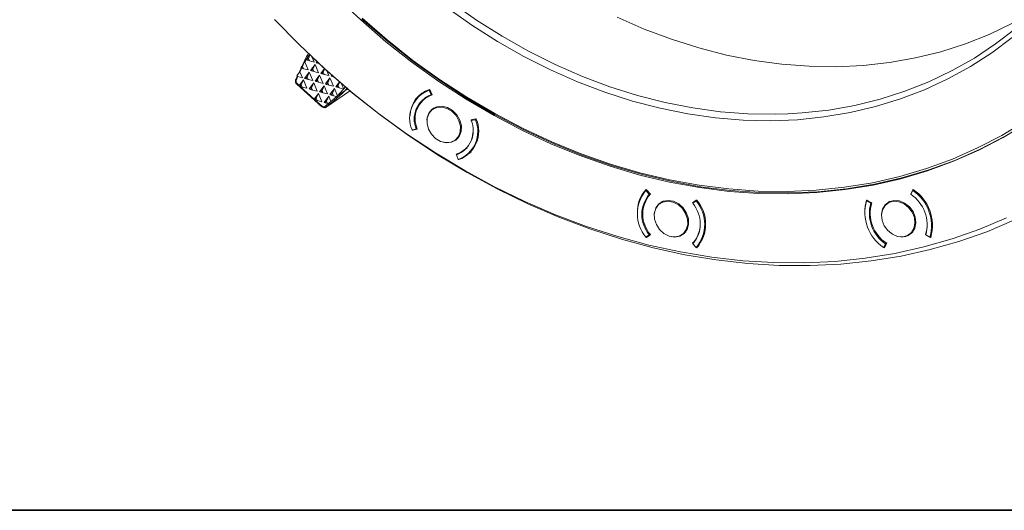
# Model space of a CAD drawing. Extents: x -87 to -37, y -24.7 to 10.1.
# Drawn here: x -59.3 to -51.6, y -24.7 to -20.9 of the extents above; entities that cross this region are included whole.
import ezdxf

# ---------------------------------------------------------------- set-up
doc = ezdxf.new("R2010")
doc.units = 0
doc.header["$LTSCALE"] = 0.75
doc.header["$MEASUREMENT"] = 0
doc.layers.get('0').update_dxf_attribs({"linetype": 'CONTINUOUS'})
doc.layers.add('TB', color=254, linetype='CONTINUOUS')

msp = doc.modelspace()

# ---------------------------------------------------------------- linework, layer by layer
at = {"color": 7, "linetype": 'Continuous', "lineweight": 15}
for p, q in [((-57.035, -21.2048), (-57.0716, -21.2641)), ((-57.063, -21.2482), (-57.0339, -21.2091)), ((-57.0321, -21.2108), (-57.0441, -21.2381)), ((-57.0176, -21.2245), (-57.0002, -21.2652)), ((-57.0143, -21.2276), (-57.0064, -21.2351)), ((-56.9083, -21.3254), (-57.0064, -21.2351)), ((-57.1198, -21.3544), (-57.0978, -21.3087)), ((-57.1094, -21.3419), (-57.0955, -21.3122)), ((-57.1017, -21.3111), (-57.0991, -21.3121)), ((-57.0892, -21.2987), (-57.0991, -21.3121)), ((-57.0991, -21.3121), (-57.0814, -21.3169)), ((-57.0763, -21.2694), (-57.0892, -21.2987)), ((-57.0892, -21.2987), (-57.0814, -21.3169)), ((-57.0716, -21.2641), (-57.0453, -21.3258)), ((-57.063, -21.2482), (-57.054, -21.2515)), ((-57.054, -21.2515), (-57.0441, -21.2381)), ((-57.054, -21.2515), (-57.0363, -21.2563)), ((-57.0441, -21.2381), (-57.0363, -21.2563)), ((-57.0363, -21.2563), (-57.0002, -21.2652)), ((-57.0277, -21.3308), (-56.9924, -21.2833)), ((-56.9924, -21.2833), (-57.0088, -21.3207)), ((-56.9924, -21.2833), (-56.9649, -21.3478)), ((-56.9826, -21.2702), (-56.9769, -21.2626)), ((-56.9826, -21.2702), (-56.9736, -21.2734)), ((-56.9736, -21.2734), (-56.9702, -21.2688)), ((-56.9736, -21.2734), (-56.9617, -21.2767)), ((-57.1422, -21.4008), (-57.1304, -21.3764)), ((-57.1386, -21.409), (-57.1251, -21.377)), ((-57.1342, -21.3754), (-57.1265, -21.3775)), ((-57.1307, -21.3675), (-57.1265, -21.3775)), ((-57.1265, -21.3775), (-57.0904, -21.3864)), ((-57.1094, -21.3419), (-57.0904, -21.3864)), ((-57.0814, -21.3169), (-57.0453, -21.3258)), ((-57.0728, -21.3914), (-57.0375, -21.3439)), ((-57.0638, -21.3946), (-57.0539, -21.3812)), ((-57.0375, -21.3439), (-57.0539, -21.3812)), ((-57.0539, -21.3812), (-57.0461, -21.3994)), ((-57.0375, -21.3439), (-57.01, -21.4084)), ((-57.0277, -21.3308), (-57.0187, -21.334)), ((-57.0187, -21.334), (-57.0088, -21.3207)), ((-57.0187, -21.334), (-57.001, -21.3388)), ((-57.0088, -21.3207), (-57.001, -21.3388)), ((-57.001, -21.3388), (-56.9649, -21.3478)), ((-56.9924, -21.4133), (-56.9571, -21.3659)), ((-56.9571, -21.3659), (-56.9734, -21.4032)), ((-56.9571, -21.3659), (-56.9296, -21.4303)), ((-56.9473, -21.3527), (-56.9195, -21.3153)), ((-56.9473, -21.3527), (-56.9383, -21.356)), ((-56.9383, -21.356), (-56.9284, -21.3426)), ((-56.9383, -21.356), (-56.9206, -21.3608)), ((-56.9173, -21.3173), (-56.9284, -21.3426)), ((-56.9284, -21.3426), (-56.9206, -21.3608)), ((-56.9206, -21.3608), (-56.8845, -21.3697)), ((-56.912, -21.4352), (-56.8767, -21.3878)), ((-56.9003, -21.3326), (-56.8845, -21.3697)), ((-56.8767, -21.3878), (-56.893, -21.4251)), ((-56.8767, -21.3878), (-56.8492, -21.4522)), ((-56.8669, -21.3746), (-56.8614, -21.3673)), ((-56.8669, -21.3746), (-56.8579, -21.3779)), ((-56.8579, -21.3779), (-56.8546, -21.3734)), ((-56.8579, -21.3779), (-56.8457, -21.3812)), ((-57.1343, -21.4359), (-56.9392, -21.6121)), ((-57.1321, -21.4321), (-57.1147, -21.4478)), ((-57.1147, -21.4478), (-57.1155, -21.4521)), ((-57.1155, -21.4521), (-57.1085, -21.4547)), ((-57.1147, -21.4478), (-57.0822, -21.404)), ((-57.1085, -21.4547), (-57.0985, -21.4413)), ((-57.1085, -21.4547), (-57.0908, -21.4595)), ((-57.0822, -21.404), (-57.0985, -21.4413)), ((-57.0985, -21.4413), (-57.0908, -21.4595)), ((-57.0908, -21.4595), (-57.0547, -21.4684)), ((-57.0822, -21.404), (-57.0547, -21.4684)), ((-57.0728, -21.3914), (-57.0638, -21.3946)), ((-57.0638, -21.3946), (-57.0461, -21.3994)), ((-57.0461, -21.3994), (-57.01, -21.4084)), ((-57.0375, -21.4739), (-57.0022, -21.4265)), ((-57.0285, -21.4772), (-57.0185, -21.4638)), ((-57.0185, -21.4638), (-57.0022, -21.4265)), ((-57.0185, -21.4638), (-57.0108, -21.482)), ((-57.0022, -21.4265), (-56.9747, -21.4909)), ((-56.9924, -21.4133), (-56.9834, -21.4166)), ((-56.9834, -21.4166), (-56.9734, -21.4032)), ((-56.9834, -21.4166), (-56.9657, -21.4214)), ((-56.9734, -21.4032), (-56.9657, -21.4214)), ((-56.9657, -21.4214), (-56.9296, -21.4303)), ((-56.957, -21.4958), (-56.9218, -21.4484)), ((-56.9218, -21.4484), (-56.9381, -21.4857)), ((-56.9218, -21.4484), (-56.8943, -21.5128)), ((-56.912, -21.4352), (-56.903, -21.4385)), ((-56.903, -21.4385), (-56.893, -21.4251)), ((-56.903, -21.4385), (-56.8853, -21.4433)), ((-56.893, -21.4251), (-56.8853, -21.4433)), ((-56.8853, -21.4433), (-56.8492, -21.4522)), ((-56.8316, -21.4572), (-56.8028, -21.4186)), ((-56.8316, -21.4572), (-56.8226, -21.4604)), ((-56.8226, -21.4604), (-56.8126, -21.4471)), ((-56.8226, -21.4604), (-56.8049, -21.4652)), ((-56.8009, -21.4203), (-56.8126, -21.4471)), ((-56.8126, -21.4471), (-56.8049, -21.4652)), ((-56.8049, -21.4652), (-56.7688, -21.4742)), ((-56.7865, -21.4327), (-56.7688, -21.4742)), ((-57.0375, -21.4739), (-57.0285, -21.4772)), ((-57.0285, -21.4772), (-57.0108, -21.482)), ((-57.0108, -21.482), (-56.9747, -21.4909)), ((-56.999, -21.5522), (-56.9664, -21.5084)), ((-56.9664, -21.5084), (-56.9828, -21.5458)), ((-56.9664, -21.5084), (-56.939, -21.5729)), ((-56.957, -21.4958), (-56.9481, -21.4991)), ((-56.9481, -21.4991), (-56.9381, -21.4857)), ((-56.9481, -21.4991), (-56.9304, -21.5039)), ((-56.9381, -21.4857), (-56.9304, -21.5039)), ((-56.9304, -21.5039), (-56.8943, -21.5128)), ((-56.9217, -21.5784), (-56.8864, -21.5309)), ((-56.9054, -21.6146), (-56.7175, -21.4847)), ((-56.8864, -21.5309), (-56.9028, -21.5682)), ((-56.8864, -21.5309), (-56.8691, -21.5716)), ((-56.8766, -21.5178), (-56.8414, -21.4703)), ((-56.8766, -21.5178), (-56.8677, -21.521)), ((-56.8243, -21.532), (-56.8691, -21.5716)), ((-56.8677, -21.521), (-56.8577, -21.5076)), ((-56.8677, -21.521), (-56.85, -21.5258)), ((-56.8577, -21.5076), (-56.8414, -21.4703)), ((-56.8577, -21.5076), (-56.85, -21.5258)), ((-56.85, -21.5258), (-56.8252, -21.532)), ((-56.8414, -21.4703), (-56.8177, -21.5259)), ((-56.1414, -21.4942), (-56.1691, -21.5146)), ((-56.1424, -21.4928), (-56.1462, -21.4967)), ((-56.1314, -21.5368), (-56.1454, -21.5511)), ((-56.1376, -21.4933), (-56.1447, -21.4981)), ((-56.1249, -21.5358), (-56.1397, -21.5467)), ((-56.1105, -21.5263), (-56.1249, -21.5358)), ((-56.1005, -21.4791), (-56.107, -21.4839)), ((-56.092, -21.5197), (-56.107, -21.4839)), ((-56.1034, -21.4772), (-56.1005, -21.479)), ((-56.1005, -21.479), (-56.0835, -21.5196)), ((-56.0855, -21.5149), (-56.092, -21.5197)), ((-56.999, -21.5522), (-56.9998, -21.5566)), ((-56.9998, -21.5566), (-56.9928, -21.5591)), ((-56.9928, -21.5591), (-56.9828, -21.5458)), ((-56.9928, -21.5591), (-56.9751, -21.5639)), ((-56.9828, -21.5458), (-56.9751, -21.5639)), ((-56.9751, -21.5639), (-56.939, -21.5729)), ((-56.9217, -21.5784), (-56.9128, -21.5816)), ((-56.888, -21.5875), (-56.9158, -21.61)), ((-56.9128, -21.5816), (-56.9028, -21.5682)), ((-56.9128, -21.5816), (-56.8951, -21.5864)), ((-56.9028, -21.5682), (-56.8951, -21.5864)), ((-56.8951, -21.5864), (-56.8899, -21.5877)), ((-56.0553, -21.6141), (-56.0814, -21.6334)), ((-56.0762, -21.6295), (-56.0674, -21.6195)), ((-55.7813, -21.7126), (-55.7441, -21.7066)), ((-55.7796, -21.718), (-55.7813, -21.7126)), ((-55.7805, -21.7186), (-55.7698, -21.7107)), ((-55.7477, -21.7133), (-55.7805, -21.7186)), ((-55.7477, -21.7133), (-55.7412, -21.7085)), ((-55.7441, -21.7066), (-55.7413, -21.7084)), ((-56.2398, -21.791), (-56.207, -21.7857)), ((-56.2359, -21.7923), (-56.2383, -21.7908)), ((-56.1988, -21.7863), (-56.2359, -21.7923)), ((-56.2359, -21.7923), (-56.2327, -21.7899)), ((-56.207, -21.7857), (-56.2005, -21.7809)), ((-55.9061, -21.8709), (-55.8799, -21.8516)), ((-55.8887, -21.8616), (-55.9008, -21.867)), ((-55.8946, -21.984), (-55.8966, -21.9792)), ((-55.8817, -21.9745), (-55.8955, -21.9846)), ((-55.8955, -21.9846), (-55.8805, -22.0204)), ((-55.8404, -21.9521), (-55.8256, -21.9412)), ((-55.8184, -21.9897), (-55.7907, -21.9693)), ((-55.7983, -21.9749), (-55.7897, -21.9706)), ((-55.7907, -21.9693), (-55.782, -21.9625)), ((-55.8767, -22.0217), (-55.8792, -22.02)), ((-55.8707, -22.0173), (-55.8767, -22.0217)), ((-54.4185, -22.2568), (-54.4249, -22.2615)), ((-54.399, -22.2911), (-54.4249, -22.2615)), ((-54.4228, -22.2548), (-54.4196, -22.2555)), ((-54.4196, -22.2555), (-54.3903, -22.289)), ((-54.3926, -22.2863), (-54.399, -22.2911)), ((-52.3709, -22.289), (-52.3539, -22.2555)), ((-52.3709, -22.289), (-52.3675, -22.2865)), ((-52.3548, -22.2615), (-52.3698, -22.2911)), ((-52.3548, -22.2615), (-52.3484, -22.2567)), ((-52.3539, -22.2555), (-52.351, -22.2548)), ((-54.2919, -22.3448), (-54.318, -22.3641)), ((-54.3128, -22.3602), (-54.304, -22.3502)), ((-54.0633, -22.3568), (-54.034, -22.3354)), ((-54.062, -22.3609), (-54.0343, -22.3405)), ((-54.0362, -22.342), (-54.062, -22.3609)), ((-54.0362, -22.342), (-54.0299, -22.3374)), ((-54.0343, -22.3405), (-54.03, -22.3373)), ((-54.034, -22.3354), (-54.0309, -22.336)), ((-52.7071, -22.3371), (-52.7138, -22.342)), ((-52.6811, -22.3609), (-52.7138, -22.342)), ((-52.7129, -22.336), (-52.71, -22.3354)), ((-52.71, -22.3354), (-52.6729, -22.3568)), ((-52.6743, -22.3559), (-52.6811, -22.3609)), ((-52.5292, -22.3448), (-52.5553, -22.3641)), ((-52.5501, -22.3602), (-52.5413, -22.3502)), ((-54.4246, -22.6237), (-54.3987, -22.6048)), ((-54.3946, -22.6037), (-54.4224, -22.6243)), ((-54.39, -22.6035), (-54.4193, -22.6249)), ((-54.4193, -22.6249), (-54.3953, -22.6072)), ((-54.3987, -22.6048), (-54.3925, -22.6002)), ((-54.3967, -22.6033), (-54.3914, -22.6044)), ((-54.3901, -22.6034), (-54.3953, -22.6072)), ((-54.1427, -22.6017), (-54.1165, -22.5824)), ((-54.1253, -22.5923), (-54.1374, -22.5978)), ((-52.38, -22.6017), (-52.3538, -22.5824)), ((-52.3626, -22.5923), (-52.3747, -22.5978)), ((-52.2551, -22.6035), (-52.2533, -22.6023)), ((-52.254, -22.6041), (-52.2551, -22.6035)), ((-52.2543, -22.6048), (-52.2215, -22.6237)), ((-54.4193, -22.6249), (-54.4224, -22.6243)), ((-54.063, -22.6713), (-54.0486, -22.6607)), ((-54.0608, -22.6738), (-54.063, -22.6713)), ((-54.0617, -22.6747), (-54.0358, -22.7043)), ((-52.5805, -22.7043), (-52.5655, -22.6747)), ((-52.5571, -22.6713), (-52.574, -22.7049)), ((-52.5655, -22.6747), (-52.5591, -22.6699)), ((-52.2125, -22.6171), (-52.2215, -22.6237)), ((-52.2179, -22.6249), (-52.2208, -22.6233)), ((-52.2179, -22.6249), (-52.2143, -22.6223)), ((-52.215, -22.6243), (-52.2179, -22.6249)), ((-54.0148, -22.6887), (-54.0358, -22.7043)), ((-54.0337, -22.7049), (-54.0348, -22.7036)), ((-54.0337, -22.7049), (-54.0201, -22.6948)), ((-54.0306, -22.7055), (-54.0337, -22.7049)), ((-52.5805, -22.7043), (-52.5697, -22.6963)), ((-52.5728, -22.7025), (-52.5769, -22.7055)), ((-52.574, -22.7049), (-52.5769, -22.7055))]:
    msp.add_line(p, q, dxfattribs=at)
at = {"color": 8, "linetype": 'Continuous', "lineweight": 15}
for p, q in [((-57.1065, -21.4552), (-56.999, -21.5522)), ((-56.7534, -21.4547), (-56.8177, -21.5259)), ((-56.7347, -21.4703), (-56.8246, -21.5325)), ((-56.1324, -21.4879), (-56.1414, -21.4942)), ((-56.9907, -21.5597), (-56.9377, -21.6076))]:
    msp.add_line(p, q, dxfattribs=at)
at = {"color": 7, "linetype": 'Continuous', "lineweight": 15, "flags": 128}
for points in [[(-53.3232, -21.6667), (-53.2125, -21.6599), (-53.0067, -21.6371), (-52.8048, -21.6013), (-52.6076, -21.5527), (-52.4155, -21.4914), (-52.2294, -21.4177), (-52.0497, -21.3317), (-51.877, -21.2338), (-51.712, -21.1242), (-51.5552, -21.0034), (-51.407, -20.8716), (-51.2679, -20.7295), (-51.1385, -20.5773), (-51.0191, -20.4156), (-50.9101, -20.245), (-50.8119, -20.066), (-50.7248, -19.8791), (-50.6491, -19.685), (-50.597, -19.5257)], [(-56.8261, -20.7604), (-56.6375, -20.9384)], [(-51.5823, -21.0749), (-51.7409, -21.1934), (-51.9076, -21.3006), (-52.0816, -21.3963), (-52.2626, -21.48), (-52.4499, -21.5516), (-52.6428, -21.6108), (-52.8409, -21.6574), (-53.0434, -21.6912), (-53.2497, -21.7122), (-53.4592, -21.7203), (-53.6711, -21.7155), (-53.8848, -21.6977), (-54.0996, -21.667), (-54.3149, -21.6236), (-54.5299, -21.5676), (-54.7439, -21.4991), (-54.9563, -21.4183), (-55.1664, -21.3256), (-55.3734, -21.2212), (-55.5768, -21.1055), (-55.7759, -20.9788), (-55.9701, -20.8416)], [(-56.6278, -20.9254), (-56.4331, -21.0935), (-56.2322, -21.2519), (-56.0256, -21.4002), (-55.8139, -21.538), (-55.5977, -21.6648), (-55.3776, -21.7803), (-55.1543, -21.8842), (-54.9284, -21.9762), (-54.7005, -22.0561), (-54.4712, -22.1235), (-54.2413, -22.1783), (-54.0114, -22.2204), (-53.7821, -22.2496), (-53.554, -22.2658), (-53.3279, -22.2691), (-53.1043, -22.2593), (-52.8839, -22.2366), (-52.6674, -22.2009), (-52.4553, -22.1525), (-52.2482, -22.0913), (-52.0467, -22.0177), (-51.8514, -21.9317), (-51.6629, -21.8338), (-51.4816, -21.724)], [(-57.3079, -20.9338), (-57.1162, -21.1298), (-56.9172, -21.3171)], [(-56.6375, -20.9384), (-56.442, -21.1072), (-56.2402, -21.2663), (-56.0328, -21.4152), (-55.8202, -21.5535), (-55.6032, -21.6808), (-55.3822, -21.7968), (-55.158, -21.9012), (-54.9312, -21.9935), (-54.7024, -22.0737), (-54.4722, -22.1414), (-54.2414, -22.1964), (-54.0105, -22.2386), (-53.7802, -22.268), (-53.5513, -22.2843), (-53.3242, -22.2875), (-53.0998, -22.2777), (-52.8785, -22.2549), (-52.6611, -22.2191), (-52.4481, -22.1705), (-52.2402, -22.1091), (-52.0379, -22.0351), (-51.8418, -21.9489), (-51.6526, -21.8505), (-51.4706, -21.7403)], [(-56.6282, -20.9316), (-56.4327, -21.1004), (-56.231, -21.2595), (-56.0236, -21.4084), (-55.811, -21.5467), (-55.5939, -21.674), (-55.373, -21.79), (-55.1488, -21.8943), (-54.9219, -21.9867), (-54.6931, -22.0669), (-54.463, -22.1345), (-54.2321, -22.1896), (-54.0013, -22.2318), (-53.771, -22.2611), (-53.542, -22.2775), (-53.315, -22.2807), (-53.0905, -22.2709), (-52.8693, -22.2481), (-52.6519, -22.2123), (-52.4389, -22.1636), (-52.231, -22.1023), (-52.0287, -22.0283), (-51.8326, -21.942), (-51.6433, -21.8437)], [(-56.9172, -21.3171), (-56.7114, -21.4952), (-56.4993, -21.6637), (-56.2815, -21.8222), (-56.0585, -21.9701), (-55.831, -22.1073), (-55.5993, -22.2332), (-55.3642, -22.3477), (-55.1263, -22.4503), (-54.8861, -22.5409), (-54.6442, -22.6193), (-54.4013, -22.6851), (-54.158, -22.7383), (-53.9148, -22.7788), (-53.6725, -22.8063), (-53.4315, -22.821), (-53.1926, -22.8226), (-52.9563, -22.8112), (-52.7233, -22.7869), (-52.494, -22.7497), (-52.2691, -22.6996), (-52.0492, -22.6369), (-51.8348, -22.5617), (-51.6264, -22.4741)], [(-51.5701, -22.4928), (-51.7803, -22.5812), (-51.9966, -22.6571), (-52.2185, -22.7203), (-52.4454, -22.7708), (-52.6767, -22.8084), (-52.9119, -22.8329), (-53.1503, -22.8444), (-53.3914, -22.8428), (-53.6345, -22.828), (-53.879, -22.8002), (-54.1244, -22.7594), (-54.3699, -22.7057), (-54.615, -22.6393), (-54.859, -22.5602), (-55.1014, -22.4688), (-55.3414, -22.3652), (-55.5786, -22.2498), (-55.8123, -22.1227), (-56.042, -21.9843), (-56.2669, -21.835), (-56.4867, -21.6752), (-56.7007, -21.5052), (-56.9083, -21.3254), (-56.9083, -21.3254)], [(-55.9963, -21.8874), (-55.9742, -21.8912), (-55.9339, -21.8877), (-55.8991, -21.8707), (-55.8732, -21.8418), (-55.8587, -21.8038), (-55.8571, -21.7606), (-55.8685, -21.7162), (-55.8918, -21.6751), (-55.9247, -21.6413), (-55.9641, -21.6181), (-56.0059, -21.6077), (-56.0462, -21.6112), (-56.081, -21.6282), (-56.1069, -21.6571), (-56.1214, -21.695), (-56.1238, -21.7148)], [(-56.0191, -21.8801), (-55.9783, -21.8902), (-55.939, -21.8868), (-55.9051, -21.8703), (-55.8799, -21.8421), (-55.8658, -21.8052), (-55.8643, -21.763), (-55.8754, -21.7198), (-55.8981, -21.6798), (-55.9301, -21.6468), (-55.9684, -21.6242), (-56.0092, -21.6141), (-56.0484, -21.6175), (-56.0823, -21.6341), (-56.1076, -21.6622), (-56.1216, -21.6992), (-56.1232, -21.7413), (-56.1121, -21.7845), (-56.0894, -21.8245), (-56.0573, -21.8575), (-56.0191, -21.8801)], [(-55.8463, -21.9563), (-55.8325, -21.9494), (-55.8284, -21.9471)], [(-55.8256, -21.9412), (-55.8147, -21.9324), (-55.8123, -21.9303)], [(-54.2329, -22.6181), (-54.2004, -22.6223), (-54.1611, -22.6154), (-54.1283, -22.5952), (-54.105, -22.5637), (-54.0937, -22.5241), (-54.0954, -22.4802), (-54.1099, -22.4362), (-54.1359, -22.3966), (-54.1707, -22.3651), (-54.2111, -22.3449), (-54.2529, -22.338), (-54.2922, -22.3449), (-54.3251, -22.3651), (-54.3483, -22.3966), (-54.3596, -22.4362), (-54.3604, -22.4455)], [(-54.2048, -22.6214), (-54.1665, -22.6146), (-54.1345, -22.5949), (-54.1119, -22.5643), (-54.1009, -22.5257), (-54.1025, -22.4829), (-54.1167, -22.4401), (-54.1419, -22.4015), (-54.1759, -22.3708), (-54.2152, -22.3512), (-54.2559, -22.3444), (-54.2942, -22.3512), (-54.3262, -22.3708), (-54.3488, -22.4015), (-54.3599, -22.4401), (-54.3582, -22.4829), (-54.3441, -22.5257), (-54.3188, -22.5643), (-54.2848, -22.5949), (-54.2456, -22.6146), (-54.2048, -22.6214)], [(-52.7278, -22.4099), (-52.7249, -22.3825), (-52.7129, -22.336)], [(-52.3951, -22.6108), (-52.3652, -22.5882), (-52.3453, -22.5552), (-52.3374, -22.5152), (-52.3422, -22.472), (-52.3593, -22.4299), (-52.387, -22.3929), (-52.4226, -22.3648), (-52.4627, -22.3482), (-52.5032, -22.3448), (-52.5402, -22.3549), (-52.5701, -22.3776), (-52.59, -22.4105), (-52.5979, -22.4505), (-52.5931, -22.4937), (-52.576, -22.5359), (-52.5483, -22.5728), (-52.5127, -22.601), (-52.4726, -22.6176), (-52.4321, -22.621), (-52.3951, -22.6108)], [(-52.3895, -22.6115), (-52.3588, -22.5883), (-52.3383, -22.5545), (-52.3302, -22.5133), (-52.3352, -22.469), (-52.3527, -22.4257), (-52.3812, -22.3878), (-52.4178, -22.3589), (-52.4588, -22.3419), (-52.5004, -22.3384), (-52.5384, -22.3488), (-52.5692, -22.372), (-52.5896, -22.4059), (-52.5977, -22.4455)], [(-52.2551, -22.6035), (-52.2445, -22.564), (-52.242, -22.5427)]]:
    msp.add_lwpolyline(points, dxfattribs=at)
at = {"color": 8, "linetype": 'Continuous', "lineweight": 15, "flags": 128}
for points in [[(-55.9326, -20.8018), (-55.7384, -20.9388), (-55.5391, -21.0652), (-55.3356, -21.1804), (-55.1284, -21.2842), (-54.9182, -21.3762), (-54.7057, -21.4561), (-54.4916, -21.5236), (-54.2766, -21.5786), (-54.0614, -21.6208), (-53.8467, -21.6501), (-53.6331, -21.6664), (-53.4215, -21.6697), (-53.3232, -21.6667)], [(-51.582, -20.9645), (-51.7609, -21.0502), (-51.9463, -21.1236), (-52.1375, -21.1846), (-52.3339, -21.233), (-52.535, -21.2686), (-52.7399, -21.2914), (-52.9481, -21.3011), (-53.1588, -21.2979), (-53.3715, -21.2816), (-53.5853, -21.2524), (-53.7996, -21.2104), (-54.0137, -21.1557), (-54.2269, -21.0884), (-54.4385, -21.0089), (-54.6479, -20.9173)]]:
    msp.add_lwpolyline(points, dxfattribs=at)
at = {"color": 7, "linetype": 'Continuous', "lineweight": 15}
for centre, radius, start, end in [((-57.9621, -20.2905), 1.684, 312.5071, 312.8121), ((-56.0272, -21.7006), 0.2309, 110.20717, 203.03873), ((-56.0396, -21.6818), 0.2143, 107.32572, 179.31166), ((-56.0228, -21.7075), 0.2001, 110.23878, 203.00715), ((-56.0185, -21.7059), 0.1973, 109.23088, 204.01505), ((-57.9538, -20.2998), 1.6715, 309.61307, 310.45996), ((-55.9647, -21.7968), 0.2001, 290.23878, 23.00713), ((-55.9602, -21.8037), 0.2309, 290.2072, 23.03874), ((-55.9561, -21.8014), 0.2341, 289.84151, 23.40442), ((-55.948, -21.8068), 0.18, 286.5975, 358.34763), ((-54.2125, -22.4424), 0.279, 139.56852, 220.53856), ((-54.2621, -22.4173), 0.2285, 134.66979, 178.13812), ((-54.2149, -22.4478), 0.2418, 139.5973, 220.50992), ((-54.2116, -22.4461), 0.2379, 138.67951, 221.42772), ((-52.5278, -22.5274), 0.2843, 344.19278, 56.23283), ((-52.537, -22.5342), 0.328, 344.16674, 56.25898), ((-52.5341, -22.532), 0.3322, 343.86378, 56.5619), ((-54.2458, -22.518), 0.2418, 319.5973, 40.50992), ((-54.2482, -22.5234), 0.279, 319.56866, 40.53849), ((-54.2446, -22.521), 0.2826, 319.23572, 40.87143), ((-52.3983, -22.4315), 0.328, 164.16679, 236.25888), ((-52.4075, -22.4384), 0.2843, 164.19278, 236.23283), ((-52.4052, -22.4368), 0.2794, 163.35691, 237.06869), ((-54.1959, -22.5335), 0.1915, 313.96557, 357.24666), ((-52.4391, -22.5022), 0.1201, 254.97105, 294.39147)]:
    msp.add_arc(centre, radius, start, end, dxfattribs=at)
for centre, major_axis, ratio, start_param, end_param in [((-57.5177, -24.4057), (1.1457, 3.7789), 0.202477, 0.655869, 0.675284), ((-53.6001, -21.5584), (4.3425, 2.5101), 0.483313, 2.177137, 2.178756), ((-55.1181, -22.6617), (-1.4504, 1.9956), 0.822193, 0.441792, 0.445851), ((-53.5227, -21.5021), (4.3425, 2.51), 0.483313, 2.218206, 2.226057), ((-59.3027, -20.2965), (4.3433, 2.5095), 0.483278, 5.021719, 5.023723), ((-59.9562, -20.7713), (3.1566, -0.7552), 0.028948, 6.162462, 6.164867), ((-59.225, -20.2403), (4.3425, 2.51), 0.483312, 4.984364, 4.989758), ((-60.0331, -20.8277), (3.1559, -0.7551), 0.028954, 6.199925, 6.206702)]:
    msp.add_ellipse(centre, major_axis=major_axis, ratio=ratio, start_param=start_param, end_param=end_param, dxfattribs=at)
for points, knots in [([(-57.0884, -21.2894), (-57.0756, -21.2584), (-57.0623, -21.2263), (-57.044, -21.1979), (-57.0433, -21.1968)], [0, 0, 0, 0, 0.962393, 1, 1, 1, 1]), ([(-57.1433, -21.4032), (-57.1441, -21.4059), (-57.1456, -21.4114), (-57.1443, -21.4205), (-57.1406, -21.4292), (-57.1364, -21.4337), (-57.1342, -21.4359)], [0, 0, 0, 0, 0.252461, 0.503346, 0.752527, 1, 1, 1, 1]), ([(-57.1386, -21.409), (-57.1391, -21.4086), (-57.1402, -21.4079), (-57.1419, -21.4064), (-57.1431, -21.4045), (-57.1434, -21.4028), (-57.143, -21.4016), (-57.1425, -21.401), (-57.1422, -21.4008)], [0, 0, 0, 0, 0.144506, 0.270563, 0.500008, 0.729454, 0.855503, 1, 1, 1, 1]), ([(-57.1386, -21.409), (-57.1391, -21.4109), (-57.1402, -21.4146), (-57.1393, -21.421), (-57.1367, -21.4272), (-57.1337, -21.4304), (-57.1321, -21.4321)], [0, 0, 0, 0, 0.251402, 0.499782, 0.745501, 1, 1, 1, 1]), ([(-57.1321, -21.4321), (-57.1327, -21.4329), (-57.1338, -21.4345), (-57.1344, -21.4359), (-57.134, -21.4364), (-57.133, -21.4357), (-57.1325, -21.4354)], [0, 0, 0, 0, 0.249999, 0.500003, 0.749991, 1, 1, 1, 1]), ([(-56.9377, -21.6076), (-56.9382, -21.6084), (-56.9394, -21.61), (-56.94, -21.6115), (-56.9396, -21.6119), (-56.9385, -21.6112), (-56.938, -21.6109)], [0, 0, 0, 0, 0.249996, 0.499996, 0.750002, 1, 1, 1, 1]), ([(-56.938, -21.6109), (-56.9354, -21.6129), (-56.9302, -21.6169), (-56.9212, -21.6193), (-56.9124, -21.6189), (-56.9077, -21.616), (-56.9054, -21.6146)], [0, 0, 0, 0, 0.249926, 0.499949, 0.749965, 1, 1, 1, 1]), ([(-56.9377, -21.6076), (-56.9359, -21.6089), (-56.9324, -21.6116), (-56.9264, -21.6132), (-56.9206, -21.6129), (-56.9174, -21.611), (-56.9158, -21.61)], [0, 0, 0, 0, 0.251407, 0.499792, 0.745517, 1, 1, 1, 1]), ([(-56.9158, -21.61), (-56.9154, -21.6106), (-56.9145, -21.6116), (-56.9126, -21.6133), (-56.9103, -21.6147), (-56.9081, -21.6152), (-56.9064, -21.6151), (-56.9057, -21.6148), (-56.9054, -21.6146)], [0, 0, 0, 0, 0.14425, 0.269955, 0.500004, 0.730056, 0.855756, 1, 1, 1, 1])]:
    msp.add_open_spline(points, degree=3, knots=knots, dxfattribs=at)
at = {"color": 8, "linetype": 'Continuous', "lineweight": 15}
msp.add_open_spline([(-56.741, -21.465), (-56.7426, -21.4669), (-56.791, -21.5236), (-56.8491, -21.5698), (-56.9054, -21.6146)], degree=3, knots=[0, 0, 0, 0, 0.03243, 1, 1, 1, 1], dxfattribs=at)
at = {"layer": 'TB'}
msp.add_line((-41.4412, -24.7427), (-85.5573, -24.7427), dxfattribs=at)
msp.add_lwpolyline([(-40.6612, 10.0738), (-85.5271, 10.0738, 0.414214), (-87.0271, 8.5738), (-87.0271, -23.2427, 0.414214), (-85.5271, -24.7427), (-40.6612, -24.7427)], format="xyb", dxfattribs=at)

doc.saveas('drawing.dxf')
